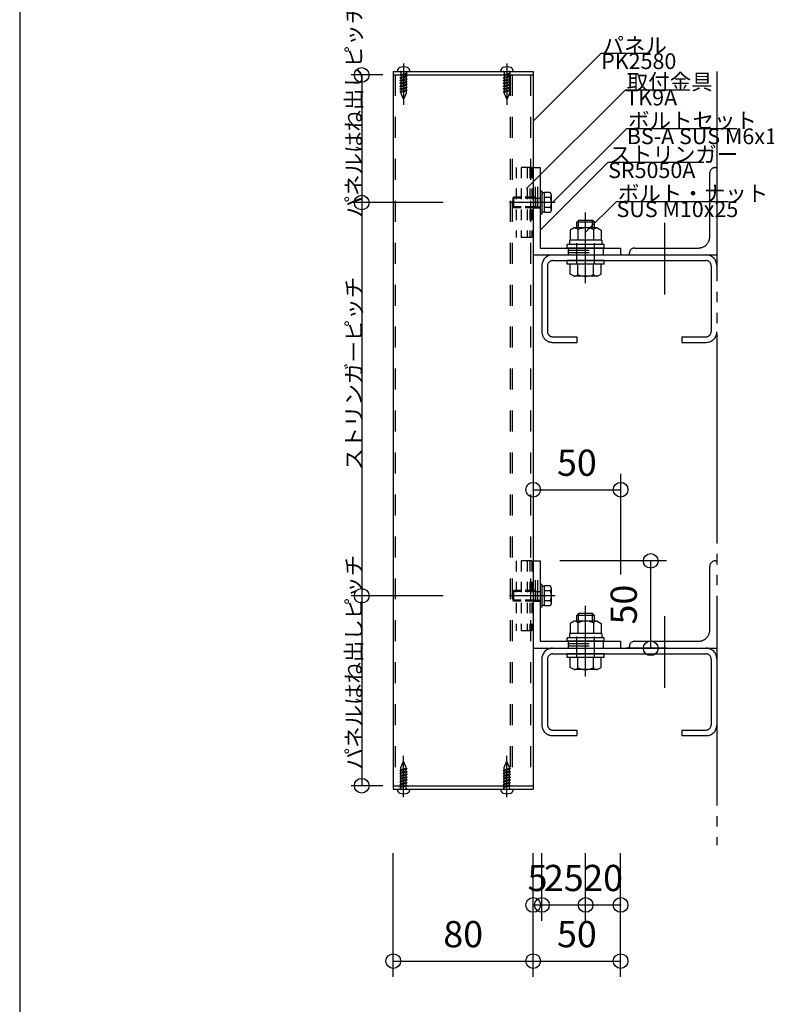
# Model space of a CAD drawing. Extents: x 60 to 20141, y -14160 to 3468.
# Drawn here: x 6300 to 6727, y -4757 to -4194 of the extents above; entities that cross this region are included whole.
import ezdxf

# ---------------------------------------------------------------- set-up
doc = ezdxf.new("R2010")
doc.units = 0
doc.header["$LTSCALE"] = 6
for name, pattern in [('CENTER', [23, 20, -1, 1, -1]), ('DASHED', [4, 2, -2]), ('DOT', [2, 1, -1]), ('PHANTOM', [25, 20, -1, 1, -1, 1, -1])]:
    doc.linetypes.add(name, pattern=pattern)
for name, color, linetype in [('ストリンガー', 7, 'CONTINUOUS'), ('パネル', 7, 'CONTINUOUS'), ('ビス', 7, 'CONTINUOUS'), ('ボルトセット', 7, 'CONTINUOUS'), ('ボルトナット', 7, 'CONTINUOUS'), ('レイヤ1', 7, 'CONTINUOUS'), ('取付金具', 7, 'CONTINUOUS'), ('寸法', 7, 'CONTINUOUS'), ('部品名', 7, 'CONTINUOUS'), ('鉄骨下地', 7, 'CONTINUOUS')]:
    doc.layers.add(name, color=color, linetype=linetype)
doc.styles.get("Standard").update_dxf_attribs({"font": 'txt', "bigfont": 'bigfont'})
doc.dimstyles.new('M7DIMSTL', dxfattribs={"dimscale": 6, "dimtxt": 2.5, "dimasz": 2.5, "dimexe": 1.25, "dimexo": 0.625, "dimtad": 1, "dimdsep": 46, "dimtxsty": 'STANDARD', "dimcen": 2.5, "dimadec": 0, "dimazin": 0, "dimtfac": 1, "dimtmove": 0, "dimatfit": 3, "dimfxl": 1, "dimarcsym": 0})

# ---------------------------------------------------------------- blocks, each defined once
blk = doc.blocks.new('BK363')
at = {"layer": 'ビス', "color": 0, "linetype": 'DASHED'}
for p, q in [((6577.06, -4621.43), (6578.56, -4617.81)), ((6580.06, -4621.43), (6578.56, -4617.81)), ((6576.48, -4623.16), (6577.06, -4622.71)), ((6576.48, -4623.16), (6577.06, -4623.31)), ((6576.48, -4624.76), (6577.06, -4624.31)), ((6576.48, -4624.76), (6577.06, -4624.91)), ((6577.06, -4622.7), (6577.06, -4621.43)), ((6580.06, -4621.91), (6577.06, -4622.71)), ((6580.06, -4622.51), (6577.06, -4623.31)), ((6577.06, -4624.31), (6577.06, -4623.28)), ((6580.06, -4623.51), (6577.06, -4624.31)), ((6580.06, -4624.11), (6577.06, -4624.91)), ((6577.06, -4625.92), (6577.06, -4624.89)), ((6580.06, -4621.89), (6580.06, -4621.43)), ((6580.06, -4621.91), (6580.63, -4622.05)), ((6580.06, -4622.51), (6580.63, -4622.05)), ((6580.06, -4623.5), (6580.06, -4622.49)), ((6580.06, -4623.51), (6580.63, -4623.65)), ((6580.06, -4624.11), (6580.63, -4623.65)), ((6580.06, -4625.11), (6580.06, -4624.09)), ((6576.48, -4626.36), (6577.06, -4625.91)), ((6576.48, -4626.36), (6577.06, -4626.51)), ((6576.48, -4627.96), (6577.06, -4627.51)), ((6576.48, -4627.96), (6577.06, -4628.11)), ((6576.48, -4629.56), (6577.06, -4629.11)), ((6576.48, -4629.56), (6577.06, -4629.71)), ((6580.06, -4625.11), (6577.06, -4625.91)), ((6580.06, -4625.71), (6577.06, -4626.51)), ((6577.06, -4627.49), (6577.06, -4626.5)), ((6580.06, -4626.71), (6577.06, -4627.51)), ((6580.06, -4627.31), (6577.06, -4628.11)), ((6577.06, -4629.1), (6577.06, -4628.1)), ((6580.06, -4628.31), (6577.06, -4629.11)), ((6580.06, -4628.91), (6577.06, -4629.71)), ((6577.06, -4630.71), (6577.06, -4629.71)), ((6580.06, -4629.91), (6577.06, -4630.72)), ((6580.06, -4630.51), (6577.06, -4631.32)), ((6580.06, -4625.11), (6580.63, -4625.25)), ((6580.06, -4625.71), (6580.63, -4625.25)), ((6580.06, -4626.68), (6580.06, -4625.7)), ((6580.06, -4626.71), (6580.63, -4626.85)), ((6580.06, -4627.31), (6580.63, -4626.85)), ((6580.06, -4628.29), (6580.06, -4627.31)), ((6580.06, -4628.31), (6580.63, -4628.45)), ((6580.06, -4628.91), (6580.63, -4628.45)), ((6580.06, -4629.9), (6580.06, -4628.92)), ((6580.06, -4629.91), (6580.63, -4630.06)), ((6580.06, -4630.51), (6580.63, -4630.06)), ((6580.06, -4631.51), (6580.06, -4630.52)), ((6576.48, -4631.17), (6577.06, -4630.72)), ((6576.48, -4631.17), (6577.06, -4631.32)), ((6576.48, -4632.78), (6577.06, -4632.32)), ((6576.48, -4632.78), (6577.06, -4632.92)), ((6577.06, -4632.31), (6577.06, -4631.32)), ((6580.06, -4631.52), (6577.06, -4632.32)), ((6580.06, -4632.12), (6577.06, -4632.92)), ((6577.06, -4633.31), (6577.06, -4632.92)), ((6580.06, -4631.52), (6580.63, -4631.67)), ((6580.06, -4632.12), (6580.63, -4631.67)), ((6580.06, -4633.31), (6580.06, -4632.12))]:
    blk.add_line(p, q, dxfattribs=at)
at = {"layer": 'ビス', "color": 0, "linetype": 'CENTER'}
blk.add_line((6578.56, -4638.41), (6578.56, -4614.81), dxfattribs=at)
at = {"layer": 'ビス', "color": 0, "linetype": 'CONTINUOUS'}
for p, q in [((6575.06, -4633.81), (6575.06, -4634.15)), ((6582.06, -4633.81), (6582.06, -4634.15))]:
    blk.add_line(p, q, dxfattribs=at)
for centre, radius, start, end in [((6577.06, -4634.15), 2, 180, 250.5288), ((6578.56, -4629.91), 6.5, -109.4712, -70.5287), ((6580.06, -4634.15), 2, -70.5287, 0)]:
    blk.add_arc(centre, radius, start, end, dxfattribs=at)
at = {"layer": 'ビス', "color": 0, "linetype": 'DASHED'}
for centre, start, end in [((6576.56, -4633.31), -90, 0), ((6580.56, -4633.31), 180, 270)]:
    blk.add_arc(centre, 0.5, start, end, dxfattribs=at)
blk = doc.blocks.new('BK364')
at = {"layer": 'ビス', "color": 0, "linetype": 'DASHED'}
for p, q in [((6517.96, -4621.43), (6519.46, -4617.81)), ((6520.96, -4621.43), (6519.46, -4617.81)), ((6517.38, -4623.16), (6517.96, -4622.71)), ((6517.38, -4623.16), (6517.96, -4623.31)), ((6517.38, -4624.76), (6517.96, -4624.31)), ((6517.38, -4624.76), (6517.96, -4624.91)), ((6517.96, -4622.7), (6517.96, -4621.43)), ((6520.96, -4621.91), (6517.96, -4622.71)), ((6520.96, -4622.51), (6517.96, -4623.31)), ((6517.96, -4624.31), (6517.96, -4623.28)), ((6520.96, -4623.51), (6517.96, -4624.31)), ((6520.96, -4624.11), (6517.96, -4624.91)), ((6517.96, -4625.92), (6517.96, -4624.89)), ((6520.96, -4621.89), (6520.96, -4621.43)), ((6520.96, -4621.91), (6521.53, -4622.05)), ((6520.96, -4622.51), (6521.53, -4622.05)), ((6520.96, -4623.5), (6520.96, -4622.49)), ((6520.96, -4623.51), (6521.53, -4623.65)), ((6520.96, -4624.11), (6521.53, -4623.65)), ((6520.96, -4625.11), (6520.96, -4624.09)), ((6517.38, -4626.36), (6517.96, -4625.91)), ((6517.38, -4626.36), (6517.96, -4626.51)), ((6517.38, -4627.96), (6517.96, -4627.51)), ((6517.38, -4627.96), (6517.96, -4628.11)), ((6517.38, -4629.56), (6517.96, -4629.11)), ((6517.38, -4629.56), (6517.96, -4629.71)), ((6520.96, -4625.11), (6517.96, -4625.91)), ((6520.96, -4625.71), (6517.96, -4626.51)), ((6517.96, -4627.49), (6517.96, -4626.5)), ((6520.96, -4626.71), (6517.96, -4627.51)), ((6520.96, -4627.31), (6517.96, -4628.11)), ((6517.96, -4629.1), (6517.96, -4628.1)), ((6520.96, -4628.31), (6517.96, -4629.11)), ((6520.96, -4628.91), (6517.96, -4629.71)), ((6517.96, -4630.71), (6517.96, -4629.71)), ((6520.96, -4629.91), (6517.96, -4630.72)), ((6520.96, -4630.51), (6517.96, -4631.32)), ((6520.96, -4625.11), (6521.53, -4625.25)), ((6520.96, -4625.71), (6521.53, -4625.25)), ((6520.96, -4626.68), (6520.96, -4625.7)), ((6520.96, -4626.71), (6521.53, -4626.85)), ((6520.96, -4627.31), (6521.53, -4626.85)), ((6520.96, -4628.29), (6520.96, -4627.31)), ((6520.96, -4628.31), (6521.53, -4628.45)), ((6520.96, -4628.91), (6521.53, -4628.45)), ((6520.96, -4629.9), (6520.96, -4628.92)), ((6520.96, -4629.91), (6521.53, -4630.06)), ((6520.96, -4630.51), (6521.53, -4630.06)), ((6520.96, -4631.51), (6520.96, -4630.52)), ((6517.38, -4631.17), (6517.96, -4630.72)), ((6517.38, -4631.17), (6517.96, -4631.32)), ((6517.38, -4632.78), (6517.96, -4632.32)), ((6517.38, -4632.78), (6517.96, -4632.92)), ((6517.96, -4632.31), (6517.96, -4631.32)), ((6520.96, -4631.52), (6517.96, -4632.32)), ((6520.96, -4632.12), (6517.96, -4632.92)), ((6517.96, -4633.31), (6517.96, -4632.92)), ((6520.96, -4631.52), (6521.53, -4631.67)), ((6520.96, -4632.12), (6521.53, -4631.67)), ((6520.96, -4633.31), (6520.96, -4632.12))]:
    blk.add_line(p, q, dxfattribs=at)
at = {"layer": 'ビス', "color": 0, "linetype": 'CENTER'}
blk.add_line((6519.46, -4638.41), (6519.46, -4614.81), dxfattribs=at)
at = {"layer": 'ビス', "color": 0, "linetype": 'CONTINUOUS'}
for p, q in [((6515.96, -4633.81), (6515.96, -4634.15)), ((6522.96, -4633.81), (6522.96, -4634.15))]:
    blk.add_line(p, q, dxfattribs=at)
for centre, radius, start, end in [((6517.96, -4634.15), 2, 180, 250.5288), ((6519.46, -4629.91), 6.5, -109.4712, -70.5287), ((6520.96, -4634.15), 2, -70.5287, 0)]:
    blk.add_arc(centre, radius, start, end, dxfattribs=at)
at = {"layer": 'ビス', "color": 0, "linetype": 'DASHED'}
for centre, start, end in [((6517.46, -4633.31), -90, 0), ((6521.46, -4633.31), 180, 270)]:
    blk.add_arc(centre, 0.5, start, end, dxfattribs=at)
blk = doc.blocks.new('BK365')
at = {"layer": 'ビス', "color": 0, "linetype": 'CENTER'}
blk.add_line((6519.46, -4218.57), (6519.46, -4242.17), dxfattribs=at)
at = {"layer": 'ビス', "color": 0, "linetype": 'CONTINUOUS'}
for p, q in [((6515.96, -4223.17), (6515.96, -4222.83)), ((6522.96, -4223.17), (6522.96, -4222.83))]:
    blk.add_line(p, q, dxfattribs=at)
at = {"layer": 'ビス', "color": 0, "linetype": 'DASHED'}
for p, q in [((6517.96, -4224.86), (6517.38, -4225.31)), ((6517.96, -4223.67), (6517.96, -4224.86)), ((6517.96, -4224.86), (6520.96, -4224.05)), ((6517.96, -4225.46), (6520.96, -4224.65)), ((6520.96, -4223.67), (6520.96, -4224.05)), ((6521.53, -4224.2), (6520.96, -4224.05)), ((6521.53, -4224.2), (6520.96, -4224.65)), ((6520.96, -4224.66), (6520.96, -4225.66)), ((6517.96, -4225.46), (6517.38, -4225.31)), ((6517.96, -4226.46), (6517.38, -4226.92)), ((6517.96, -4227.06), (6517.38, -4226.92)), ((6517.96, -4228.07), (6517.38, -4228.52)), ((6517.96, -4228.67), (6517.38, -4228.52)), ((6517.96, -4229.67), (6517.38, -4230.12)), ((6517.96, -4230.27), (6517.38, -4230.12)), ((6517.96, -4225.47), (6517.96, -4226.45)), ((6517.96, -4226.46), (6520.96, -4225.66)), ((6517.96, -4227.06), (6520.96, -4226.26)), ((6517.96, -4227.08), (6517.96, -4228.06)), ((6517.96, -4228.07), (6520.96, -4227.27)), ((6517.96, -4228.67), (6520.96, -4227.87)), ((6517.96, -4228.68), (6517.96, -4229.67)), ((6517.96, -4229.67), (6520.96, -4228.87)), ((6517.96, -4230.27), (6520.96, -4229.47)), ((6517.96, -4230.29), (6517.96, -4231.27)), ((6517.96, -4231.27), (6520.96, -4230.47)), ((6521.53, -4225.8), (6520.96, -4225.66)), ((6521.53, -4225.8), (6520.96, -4226.26)), ((6520.96, -4226.27), (6520.96, -4227.26)), ((6521.53, -4227.41), (6520.96, -4227.27)), ((6521.53, -4227.41), (6520.96, -4227.87)), ((6520.96, -4227.88), (6520.96, -4228.87)), ((6521.53, -4229.01), (6520.96, -4228.87)), ((6521.53, -4229.01), (6520.96, -4229.47)), ((6520.96, -4229.48), (6520.96, -4230.48)), ((6521.53, -4230.61), (6520.96, -4230.47)), ((6521.53, -4230.61), (6520.96, -4231.07)), ((6517.96, -4231.27), (6517.38, -4231.72)), ((6517.96, -4231.87), (6517.38, -4231.72)), ((6517.96, -4232.87), (6517.38, -4233.32)), ((6517.96, -4233.47), (6517.38, -4233.32)), ((6517.96, -4234.47), (6517.38, -4234.92)), ((6517.96, -4235.07), (6517.38, -4234.92)), ((6517.96, -4231.87), (6520.96, -4231.07)), ((6517.96, -4231.87), (6517.96, -4232.88)), ((6517.96, -4232.87), (6520.96, -4232.07)), ((6517.96, -4233.47), (6520.96, -4232.67)), ((6517.96, -4233.48), (6517.96, -4234.49)), ((6517.96, -4234.47), (6520.96, -4233.67)), ((6517.96, -4235.07), (6520.96, -4234.27)), ((6517.96, -4235.08), (6517.96, -4235.55)), ((6517.96, -4235.55), (6519.46, -4239.17)), ((6520.96, -4235.55), (6519.46, -4239.17)), ((6520.96, -4231.06), (6520.96, -4232.09)), ((6521.53, -4232.21), (6520.96, -4232.07)), ((6521.53, -4232.21), (6520.96, -4232.67)), ((6520.96, -4232.67), (6520.96, -4233.69)), ((6521.53, -4233.81), (6520.96, -4233.67)), ((6521.53, -4233.81), (6520.96, -4234.27)), ((6520.96, -4234.28), (6520.96, -4235.55))]:
    blk.add_line(p, q, dxfattribs=at)
at = {"layer": 'ビス', "color": 0, "linetype": 'CONTINUOUS'}
for centre, radius, start, end in [((6517.96, -4222.83), 2, 109.4713, 180), ((6519.46, -4227.07), 6.5, 70.5288, 109.4713), ((6520.96, -4222.83), 2, 0, 70.5288)]:
    blk.add_arc(centre, radius, start, end, dxfattribs=at)
at = {"layer": 'ビス', "color": 0, "linetype": 'DASHED'}
for centre, start, end in [((6517.46, -4223.67), 0, 90), ((6521.46, -4223.67), 90, 180)]:
    blk.add_arc(centre, 0.5, start, end, dxfattribs=at)
blk = doc.blocks.new('BK366')
at = {"layer": 'ビス', "color": 0, "linetype": 'CENTER'}
blk.add_line((6578.56, -4218.57), (6578.56, -4242.17), dxfattribs=at)
at = {"layer": 'ビス', "color": 0, "linetype": 'CONTINUOUS'}
for p, q in [((6575.06, -4223.17), (6575.06, -4222.83)), ((6582.06, -4223.17), (6582.06, -4222.83))]:
    blk.add_line(p, q, dxfattribs=at)
at = {"layer": 'ビス', "color": 0, "linetype": 'DASHED'}
for p, q in [((6577.06, -4224.86), (6576.48, -4225.31)), ((6577.06, -4223.67), (6577.06, -4224.86)), ((6577.06, -4224.86), (6580.06, -4224.05)), ((6577.06, -4225.46), (6580.06, -4224.65)), ((6580.06, -4223.67), (6580.06, -4224.05)), ((6580.63, -4224.2), (6580.06, -4224.05)), ((6580.63, -4224.2), (6580.06, -4224.65)), ((6580.06, -4224.66), (6580.06, -4225.66)), ((6577.06, -4225.46), (6576.48, -4225.31)), ((6577.06, -4226.46), (6576.48, -4226.92)), ((6577.06, -4227.06), (6576.48, -4226.92)), ((6577.06, -4228.07), (6576.48, -4228.52)), ((6577.06, -4228.67), (6576.48, -4228.52)), ((6577.06, -4229.67), (6576.48, -4230.12)), ((6577.06, -4230.27), (6576.48, -4230.12)), ((6577.06, -4225.47), (6577.06, -4226.45)), ((6577.06, -4226.46), (6580.06, -4225.66)), ((6577.06, -4227.06), (6580.06, -4226.26)), ((6577.06, -4227.08), (6577.06, -4228.06)), ((6577.06, -4228.07), (6580.06, -4227.27)), ((6577.06, -4228.67), (6580.06, -4227.87)), ((6577.06, -4228.68), (6577.06, -4229.67)), ((6577.06, -4229.67), (6580.06, -4228.87)), ((6577.06, -4230.27), (6580.06, -4229.47)), ((6577.06, -4230.29), (6577.06, -4231.27)), ((6577.06, -4231.27), (6580.06, -4230.47)), ((6580.63, -4225.8), (6580.06, -4225.66)), ((6580.63, -4225.8), (6580.06, -4226.26)), ((6580.06, -4226.27), (6580.06, -4227.26)), ((6580.63, -4227.41), (6580.06, -4227.27)), ((6580.63, -4227.41), (6580.06, -4227.87)), ((6580.06, -4227.88), (6580.06, -4228.87)), ((6580.63, -4229.01), (6580.06, -4228.87)), ((6580.63, -4229.01), (6580.06, -4229.47)), ((6580.06, -4229.48), (6580.06, -4230.48)), ((6580.63, -4230.61), (6580.06, -4230.47)), ((6580.63, -4230.61), (6580.06, -4231.07)), ((6577.06, -4231.27), (6576.48, -4231.72)), ((6577.06, -4231.87), (6576.48, -4231.72)), ((6577.06, -4232.87), (6576.48, -4233.32)), ((6577.06, -4233.47), (6576.48, -4233.32)), ((6577.06, -4234.47), (6576.48, -4234.92)), ((6577.06, -4235.07), (6576.48, -4234.92)), ((6577.06, -4231.87), (6580.06, -4231.07)), ((6577.06, -4231.87), (6577.06, -4232.88)), ((6577.06, -4232.87), (6580.06, -4232.07)), ((6577.06, -4233.47), (6580.06, -4232.67)), ((6577.06, -4233.48), (6577.06, -4234.49)), ((6577.06, -4234.47), (6580.06, -4233.67)), ((6577.06, -4235.07), (6580.06, -4234.27)), ((6577.06, -4235.08), (6577.06, -4235.55)), ((6577.06, -4235.55), (6578.56, -4239.17)), ((6580.06, -4235.55), (6578.56, -4239.17)), ((6580.06, -4231.06), (6580.06, -4232.09)), ((6580.63, -4232.21), (6580.06, -4232.07)), ((6580.63, -4232.21), (6580.06, -4232.67)), ((6580.06, -4232.67), (6580.06, -4233.69)), ((6580.63, -4233.81), (6580.06, -4233.67)), ((6580.63, -4233.81), (6580.06, -4234.27)), ((6580.06, -4234.28), (6580.06, -4235.55))]:
    blk.add_line(p, q, dxfattribs=at)
at = {"layer": 'ビス', "color": 0, "linetype": 'CONTINUOUS'}
for centre, radius, start, end in [((6577.06, -4222.83), 2, 109.4713, 180), ((6578.56, -4227.07), 6.5, 70.5288, 109.4713), ((6580.06, -4222.83), 2, 0, 70.5288)]:
    blk.add_arc(centre, radius, start, end, dxfattribs=at)
at = {"layer": 'ビス', "color": 0, "linetype": 'DASHED'}
for centre, start, end in [((6576.56, -4223.67), 0, 90), ((6580.56, -4223.67), 90, 180)]:
    blk.add_arc(centre, 0.5, start, end, dxfattribs=at)
blk = doc.blocks.new('BK1490')
at = {"layer": 'ボルトナット', "color": 0, "linetype": 'CENTER'}
blk.add_line((6623.56, -4344.31), (6623.56, -4303.9), dxfattribs=at)
at = {"layer": 'ボルトナット', "color": 0, "linetype": 'CONTINUOUS'}
for p, q in [((6619.56, -4308.37), (6618.56, -4309.37)), ((6628.56, -4309.37), (6618.56, -4309.37)), ((6618.56, -4312.67), (6618.56, -4309.37)), ((6627.56, -4308.37), (6619.56, -4308.37)), ((6619.56, -4312.67), (6619.56, -4308.37)), ((6627.56, -4312.67), (6627.56, -4308.37)), ((6628.56, -4309.37), (6627.56, -4308.37)), ((6628.56, -4312.67), (6628.56, -4309.37)), ((6616.96, -4312.67), (6614.76, -4313.94)), ((6614.76, -4313.94), (6614.76, -4319.67)), ((6630.16, -4312.67), (6616.96, -4312.67)), ((6619.16, -4313.67), (6619.16, -4319.67)), ((6627.96, -4313.67), (6627.96, -4319.67)), ((6630.16, -4312.67), (6632.36, -4313.94)), ((6632.36, -4313.94), (6632.36, -4319.67)), ((6614.36, -4319.67), (6614.36, -4322.17)), ((6632.76, -4319.67), (6614.36, -4319.67)), ((6632.76, -4319.67), (6632.76, -4322.17)), ((6634.06, -4322.17), (6613.06, -4322.17)), ((6613.06, -4324.17), (6613.06, -4322.17)), ((6634.06, -4324.17), (6613.06, -4324.17)), ((6634.06, -4324.17), (6634.06, -4322.17)), ((6634.06, -4331.37), (6613.06, -4331.37)), ((6613.06, -4333.37), (6613.06, -4331.37)), ((6634.06, -4333.37), (6634.06, -4331.37)), ((6634.06, -4333.37), (6613.06, -4333.37)), ((6614.76, -4339.1), (6614.76, -4333.37)), ((6619.16, -4339.37), (6619.16, -4333.37)), ((6627.96, -4339.37), (6627.96, -4333.37)), ((6632.36, -4339.1), (6632.36, -4333.37)), ((6616.96, -4340.37), (6614.76, -4339.1)), ((6630.16, -4340.37), (6616.96, -4340.37)), ((6630.16, -4340.37), (6632.36, -4339.1))]:
    blk.add_line(p, q, dxfattribs=at)
at = {"layer": 'ボルトナット', "color": 0, "linetype": 'DASHED'}
for p, q in [((6618.56, -4333.37), (6618.56, -4319.67)), ((6628.56, -4333.37), (6628.56, -4319.67))]:
    blk.add_line(p, q, dxfattribs=at)
at = {"layer": 'ボルトナット', "color": 0, "linetype": 'CONTINUOUS'}
for centre, radius, start, end in [((6616.96, -4315.59), 2.92, 41.1122, 90), ((6623.56, -4322.85), 10.18, 64.3915, 115.6085), ((6630.16, -4315.59), 2.92, 90, 138.8879), ((6616.96, -4337.45), 2.92, -90, -41.1121), ((6623.56, -4330.19), 10.18, -115.6085, -64.3914), ((6630.16, -4337.45), 2.92, -138.8879, -90)]:
    blk.add_arc(centre, radius, start, end, dxfattribs=at)
blk = doc.blocks.new('BK1491')
at = {"layer": 'ボルトナット', "color": 0, "linetype": 'CENTER'}
blk.add_line((6623.56, -4569.31), (6623.56, -4528.9), dxfattribs=at)
at = {"layer": 'ボルトナット', "color": 0, "linetype": 'CONTINUOUS'}
for p, q in [((6619.56, -4533.37), (6618.56, -4534.37)), ((6628.56, -4534.37), (6618.56, -4534.37)), ((6618.56, -4537.67), (6618.56, -4534.37)), ((6627.56, -4533.37), (6619.56, -4533.37)), ((6619.56, -4537.67), (6619.56, -4533.37)), ((6627.56, -4537.67), (6627.56, -4533.37)), ((6628.56, -4534.37), (6627.56, -4533.37)), ((6628.56, -4537.67), (6628.56, -4534.37)), ((6616.96, -4537.67), (6614.76, -4538.94)), ((6614.76, -4538.94), (6614.76, -4544.67)), ((6630.16, -4537.67), (6616.96, -4537.67)), ((6619.16, -4538.67), (6619.16, -4544.67)), ((6627.96, -4538.67), (6627.96, -4544.67)), ((6630.16, -4537.67), (6632.36, -4538.94)), ((6632.36, -4538.94), (6632.36, -4544.67)), ((6614.36, -4544.67), (6614.36, -4547.17)), ((6632.76, -4544.67), (6614.36, -4544.67)), ((6632.76, -4544.67), (6632.76, -4547.17)), ((6634.06, -4547.17), (6613.06, -4547.17)), ((6613.06, -4549.17), (6613.06, -4547.17)), ((6634.06, -4549.17), (6613.06, -4549.17)), ((6634.06, -4549.17), (6634.06, -4547.17)), ((6634.06, -4556.37), (6613.06, -4556.37)), ((6613.06, -4558.37), (6613.06, -4556.37)), ((6634.06, -4558.37), (6634.06, -4556.37)), ((6634.06, -4558.37), (6613.06, -4558.37)), ((6614.76, -4564.1), (6614.76, -4558.37)), ((6619.16, -4564.37), (6619.16, -4558.37)), ((6627.96, -4564.37), (6627.96, -4558.37)), ((6632.36, -4564.1), (6632.36, -4558.37)), ((6616.96, -4565.37), (6614.76, -4564.1)), ((6630.16, -4565.37), (6616.96, -4565.37)), ((6630.16, -4565.37), (6632.36, -4564.1))]:
    blk.add_line(p, q, dxfattribs=at)
at = {"layer": 'ボルトナット', "color": 0, "linetype": 'DASHED'}
for p, q in [((6618.56, -4558.37), (6618.56, -4544.67)), ((6628.56, -4558.37), (6628.56, -4544.67))]:
    blk.add_line(p, q, dxfattribs=at)
at = {"layer": 'ボルトナット', "color": 0, "linetype": 'CONTINUOUS'}
for centre, radius, start, end in [((6616.96, -4540.59), 2.92, 41.1122, 90), ((6623.56, -4547.85), 10.18, 64.3915, 115.6085), ((6630.16, -4540.59), 2.92, 90, 138.8879), ((6616.96, -4562.45), 2.92, -90, -41.1121), ((6623.56, -4555.19), 10.18, -115.6085, -64.3914), ((6630.16, -4562.45), 2.92, -138.8879, -90)]:
    blk.add_arc(centre, radius, start, end, dxfattribs=at)
blk = doc.blocks.new('BK1964')
at = {"layer": 'ボルトセット', "color": 0, "linetype": 'CONTINUOUS'}
for p, q in [((6597.56, -4291.72), (6597.56, -4304.72)), ((6598.56, -4291.72), (6597.56, -4291.72)), ((6598.56, -4291.72), (6598.56, -4304.72)), ((6600.06, -4292.67), (6598.56, -4292.67)), ((6600.06, -4303.94), (6600.06, -4292.39)), ((6603.26, -4292.39), (6600.06, -4292.39)), ((6604.06, -4293.77), (6603.26, -4292.39)), ((6582.06, -4295.67), (6582.56, -4295.17)), ((6582.06, -4300.67), (6582.06, -4295.67)), ((6586.76, -4295.67), (6582.06, -4295.67)), ((6582.56, -4301.17), (6582.56, -4295.17)), ((6586.76, -4295.17), (6582.56, -4295.17)), ((6603.56, -4295.28), (6600.06, -4295.28)), ((6604.06, -4302.57), (6604.06, -4293.77)), ((6582.56, -4301.17), (6582.06, -4300.67)), ((6586.76, -4300.67), (6582.06, -4300.67)), ((6586.76, -4301.17), (6582.56, -4301.17)), ((6600.06, -4303.67), (6598.56, -4303.67)), ((6603.56, -4301.05), (6600.06, -4301.05)), ((6603.26, -4303.94), (6600.06, -4303.94)), ((6604.06, -4302.57), (6603.26, -4303.94)), ((6598.56, -4304.72), (6597.56, -4304.72))]:
    blk.add_line(p, q, dxfattribs=at)
at = {"layer": 'ボルトセット', "color": 0, "linetype": 'CENTER'}
blk.add_line((6606.06, -4298.17), (6580.06, -4298.17), dxfattribs=at)
at = {"layer": 'ボルトセット', "color": 0, "linetype": 'DOT'}
for p, q in [((6595.06, -4295.17), (6586.76, -4295.17)), ((6595.06, -4295.67), (6586.76, -4295.67)), ((6595.06, -4301.17), (6595.06, -4295.17)), ((6595.06, -4295.67), (6597.56, -4295.67)), ((6595.06, -4300.67), (6586.76, -4300.67)), ((6595.06, -4301.17), (6586.76, -4301.17)), ((6595.06, -4300.67), (6597.56, -4300.67))]:
    blk.add_line(p, q, dxfattribs=at)
at = {"layer": 'ボルトセット', "color": 0, "linetype": 'CONTINUOUS'}
for centre, radius, start, end in [((6601.52, -4293.77), 2.53, -36.6295, 0.0907), ((6595.48, -4298.17), 8.58, -19.6623, 19.6622), ((6601.53, -4302.56), 2.52, -0.0893, 36.6917)]:
    blk.add_arc(centre, radius, start, end, dxfattribs=at)
blk = doc.blocks.new('BK1965')
at = {"layer": 'ボルトセット', "color": 0, "linetype": 'CONTINUOUS'}
for p, q in [((6597.56, -4516.72), (6597.56, -4529.72)), ((6598.56, -4516.72), (6597.56, -4516.72)), ((6598.56, -4516.72), (6598.56, -4529.72)), ((6600.06, -4517.67), (6598.56, -4517.67)), ((6600.06, -4528.94), (6600.06, -4517.39)), ((6603.26, -4517.39), (6600.06, -4517.39)), ((6604.06, -4518.77), (6603.26, -4517.39)), ((6582.06, -4520.67), (6582.56, -4520.17)), ((6582.06, -4525.67), (6582.06, -4520.67)), ((6586.76, -4520.67), (6582.06, -4520.67)), ((6582.56, -4526.17), (6582.56, -4520.17)), ((6586.76, -4520.17), (6582.56, -4520.17)), ((6603.56, -4520.28), (6600.06, -4520.28)), ((6604.06, -4527.57), (6604.06, -4518.77)), ((6582.56, -4526.17), (6582.06, -4525.67)), ((6586.76, -4525.67), (6582.06, -4525.67)), ((6586.76, -4526.17), (6582.56, -4526.17)), ((6600.06, -4528.67), (6598.56, -4528.67)), ((6603.56, -4526.05), (6600.06, -4526.05)), ((6603.26, -4528.94), (6600.06, -4528.94)), ((6604.06, -4527.57), (6603.26, -4528.94)), ((6598.56, -4529.72), (6597.56, -4529.72))]:
    blk.add_line(p, q, dxfattribs=at)
at = {"layer": 'ボルトセット', "color": 0, "linetype": 'CENTER'}
blk.add_line((6606.06, -4523.17), (6580.06, -4523.17), dxfattribs=at)
at = {"layer": 'ボルトセット', "color": 0, "linetype": 'DOT'}
for p, q in [((6595.06, -4520.17), (6586.76, -4520.17)), ((6595.06, -4520.67), (6586.76, -4520.67)), ((6595.06, -4526.17), (6595.06, -4520.17)), ((6595.06, -4520.67), (6597.56, -4520.67)), ((6595.06, -4525.67), (6586.76, -4525.67)), ((6595.06, -4526.17), (6586.76, -4526.17)), ((6595.06, -4525.67), (6597.56, -4525.67))]:
    blk.add_line(p, q, dxfattribs=at)
at = {"layer": 'ボルトセット', "color": 0, "linetype": 'CONTINUOUS'}
for centre, radius, start, end in [((6601.52, -4518.77), 2.53, -36.6295, 0.0907), ((6595.48, -4523.17), 8.58, -19.6623, 19.6622), ((6601.53, -4527.56), 2.52, -0.0893, 36.6917)]:
    blk.add_arc(centre, radius, start, end, dxfattribs=at)
blk = doc.blocks.new('BK2069')
at = {"layer": '取付金具', "color": 0, "linetype": 'DOT'}
for p, q in [((6592.76, -4503.17), (6583.76, -4503.17)), ((6583.76, -4503.17), (6583.76, -4543.17)), ((6586.76, -4503.17), (6586.76, -4543.17)), ((6590.06, -4503.17), (6590.06, -4543.17)), ((6591.56, -4503.17), (6591.56, -4543.17)), ((6592.76, -4503.17), (6592.76, -4543.17)), ((6592.76, -4543.17), (6583.76, -4543.17))]:
    blk.add_line(p, q, dxfattribs=at)
blk = doc.blocks.new('BK2070')
at = {"layer": '取付金具', "color": 0, "linetype": 'DOT'}
for p, q in [((6592.76, -4278.17), (6583.76, -4278.17)), ((6583.76, -4278.17), (6583.76, -4318.17)), ((6586.76, -4278.17), (6586.76, -4318.17)), ((6590.06, -4278.17), (6590.06, -4318.17)), ((6591.56, -4278.17), (6591.56, -4318.17)), ((6592.76, -4278.17), (6592.76, -4318.17)), ((6592.76, -4318.17), (6583.76, -4318.17))]:
    blk.add_line(p, q, dxfattribs=at)
blk = doc.blocks.new('*D3654')
at = {"layer": '寸法', "color": 0}
blk.add_line((6593.56, -4462.47), (6643.56, -4462.47), dxfattribs=at)
at = {"layer": '寸法'}
for p in [(6593.56, -4462.47), (6643.56, -4462.47), (6643.56, -4462.47)]:
    blk.add_point(p, dxfattribs=at)
at = {"layer": '寸法', "color": 0, "insert": (6618.56, -4448.97), "char_height": 15, "attachment_point": 5}
blk.add_mtext('50', dxfattribs=at)
blk = doc.blocks.new('*D3655')
at = {"layer": '寸法', "color": 0}
blk.add_line((6660.77, -4553.17), (6660.77, -4503.17), dxfattribs=at)
at = {"layer": '寸法'}
for p in [(6660.77, -4503.17), (6660.77, -4503.17), (6660.77, -4553.17)]:
    blk.add_point(p, dxfattribs=at)
at = {"layer": '寸法', "color": 0, "insert": (6647.27, -4528.17), "char_height": 15, "attachment_point": 5, "rotation": 90}
blk.add_mtext('50', dxfattribs=at)
blk = doc.blocks.new('*D3699')
at = {"layer": '寸法', "color": 0}
blk.add_line((6513.56, -4732.19), (6593.56, -4732.19), dxfattribs=at)
at = {"layer": '寸法'}
for p in [(6513.56, -4732.19), (6593.56, -4732.19), (6593.56, -4732.19)]:
    blk.add_point(p, dxfattribs=at)
at = {"layer": '寸法', "color": 0, "insert": (6553.56, -4718.69), "char_height": 15, "attachment_point": 5}
blk.add_mtext('80', dxfattribs=at)
blk = doc.blocks.new('*D3700')
at = {"layer": '寸法', "color": 0}
blk.add_line((6593.56, -4732.19), (6643.56, -4732.19), dxfattribs=at)
at = {"layer": '寸法'}
for p in [(6593.56, -4732.19), (6643.56, -4732.19), (6643.56, -4732.19)]:
    blk.add_point(p, dxfattribs=at)
at = {"layer": '寸法', "color": 0, "insert": (6618.56, -4718.69), "char_height": 15, "attachment_point": 5}
blk.add_mtext('50', dxfattribs=at)
blk = doc.blocks.new('*D3701')
at = {"layer": '寸法', "color": 0}
blk.add_line((6593.56, -4700.05), (6598.56, -4700.05), dxfattribs=at)
at = {"layer": '寸法'}
for p in [(6593.56, -4700.05), (6598.56, -4700.05), (6598.56, -4700.05)]:
    blk.add_point(p, dxfattribs=at)
at = {"layer": '寸法', "color": 0, "insert": (6596.06, -4686.55), "char_height": 15, "attachment_point": 5}
blk.add_mtext('5', dxfattribs=at)
blk = doc.blocks.new('*D3702')
at = {"layer": '寸法', "color": 0}
blk.add_line((6598.56, -4700.05), (6623.56, -4700.05), dxfattribs=at)
at = {"layer": '寸法'}
for p in [(6598.56, -4700.05), (6623.56, -4700.05), (6623.56, -4700.05)]:
    blk.add_point(p, dxfattribs=at)
at = {"layer": '寸法', "color": 0, "insert": (6611.06, -4686.55), "char_height": 15, "attachment_point": 5}
blk.add_mtext('25', dxfattribs=at)
blk = doc.blocks.new('*D3703')
at = {"layer": '寸法', "color": 0}
blk.add_line((6623.56, -4700.05), (6643.56, -4700.05), dxfattribs=at)
at = {"layer": '寸法'}
for p in [(6623.56, -4700.05), (6643.56, -4700.05), (6643.56, -4700.05)]:
    blk.add_point(p, dxfattribs=at)
at = {"layer": '寸法', "color": 0, "insert": (6633.56, -4686.55), "char_height": 15, "attachment_point": 5}
blk.add_mtext('20', dxfattribs=at)

msp = doc.modelspace()

# ---------------------------------------------------------------- linework, layer by layer
at = {"layer": 'ストリンガー', "color": 0, "linetype": 'CONTINUOUS'}
for p, q in [((6593.556, -4278.168), (6593.556, -4328.168)), ((6593.556, -4278.168), (6597.556, -4278.168)), ((6597.556, -4278.168), (6597.556, -4324.168)), ((6597.556, -4324.168), (6643.556, -4324.168)), ((6643.556, -4324.168), (6643.556, -4328.168)), ((6593.556, -4328.168), (6643.556, -4328.168)), ((6593.556, -4503.168), (6593.556, -4553.168)), ((6593.556, -4503.168), (6597.556, -4503.168)), ((6597.556, -4503.168), (6597.556, -4549.168)), ((6597.556, -4549.168), (6643.556, -4549.168)), ((6643.556, -4549.168), (6643.556, -4553.168)), ((6593.556, -4553.168), (6643.556, -4553.168))]:
    msp.add_line(p, q, dxfattribs=at)
at = {"layer": 'ストリンガー', "color": 0, "linetype": 'DASHED'}
for p, q in [((6594.89, -4301.168), (6594.89, -4278.186)), ((6596.223, -4301.168), (6596.223, -4278.168)), ((6593.556, -4301.168), (6597.556, -4301.168)), ((6613.556, -4324.168), (6613.556, -4328.168)), ((6613.556, -4325.501), (6633.556, -4325.501)), ((6633.556, -4324.168), (6633.556, -4328.168)), ((6613.556, -4326.834), (6633.556, -4326.834)), ((6594.89, -4526.168), (6594.89, -4503.186)), ((6596.223, -4526.168), (6596.223, -4503.168)), ((6593.556, -4526.168), (6597.556, -4526.168)), ((6613.556, -4549.168), (6613.556, -4553.168)), ((6613.556, -4550.501), (6633.556, -4550.501)), ((6613.556, -4551.834), (6633.556, -4551.834)), ((6633.556, -4549.168), (6633.556, -4553.168))]:
    msp.add_line(p, q, dxfattribs=at)
at = {"layer": 'パネル', "color": 0, "linetype": 'CONTINUOUS'}
for p, q in [((6513.556, -4223.168), (6513.556, -4633.808)), ((6513.556, -4223.168), (6593.556, -4223.168)), ((6593.556, -4223.168), (6593.556, -4633.808)), ((6513.556, -4225.168), (6593.556, -4225.168)), ((6513.556, -4631.808), (6593.556, -4631.808)), ((6513.556, -4633.808), (6593.556, -4633.808))]:
    msp.add_line(p, q, dxfattribs=at)
at = {"layer": 'パネル', "color": 0, "linetype": 'DASHED'}
for p, q in [((6514.756, -4225.168), (6514.756, -4631.808)), ((6580.356, -4225.168), (6580.356, -4631.808)), ((6581.556, -4225.168), (6581.556, -4631.808)), ((6592.056, -4225.168), (6592.056, -4631.808))]:
    msp.add_line(p, q, dxfattribs=at)
at = {"layer": 'レイヤ1', "color": 0, "linetype": 'CONTINUOUS'}
msp.add_line((6300, -3750), (6300, -5160), dxfattribs=at)
at = {"layer": '寸法', "color": 0, "linetype": 'CONTINUOUS'}
for p, q in [((6507.556, -4225.168), (6489.556, -4225.168)), ((6495.556, -4225.168), (6495.556, -4298.168)), ((6542.083, -4298.168), (6489.556, -4298.168)), ((6495.556, -4298.168), (6495.556, -4523.168)), ((6593.556, -4453.467), (6593.556, -4491.493)), ((6643.556, -4453.467), (6643.556, -4510.994)), ((6669.767, -4503.168), (6608.838, -4503.168)), ((6542.083, -4523.168), (6489.556, -4523.168)), ((6495.556, -4523.168), (6495.556, -4631.808)), ((6669.767, -4553.168), (6646.708, -4553.168)), ((6507.556, -4631.808), (6489.556, -4631.808)), ((6513.556, -4741.189), (6513.556, -4670.327)), ((6593.556, -4741.189), (6593.556, -4670.327)), ((6593.556, -4709.046), (6593.556, -4670.327)), ((6598.556, -4709.046), (6598.556, -4670.327)), ((6623.556, -4709.046), (6623.556, -4670.327)), ((6643.556, -4741.189), (6643.556, -4670.327)), ((6643.556, -4709.046), (6643.556, -4670.327))]:
    msp.add_line(p, q, dxfattribs=at)
for centre in [(6495.556, -4225.168), (6495.556, -4298.168), (6593.556, -4462.467), (6643.556, -4462.467), (6660.767, -4503.168), (6495.556, -4523.168), (6660.767, -4553.168), (6495.556, -4631.808), (6593.556, -4700.046), (6598.556, -4700.046), (6623.556, -4700.046), (6643.556, -4700.046), (6513.556, -4732.189), (6593.556, -4732.189), (6643.556, -4732.189)]:
    msp.add_circle(centre, 4.2, dxfattribs=at)
at = {"layer": '部品名', "color": 0, "linetype": 'CONTINUOUS'}
for points in [[(6593.556, -4251.668), (6632.447, -4212.777), (6660.197, -4212.777)], [(6589.756, -4290.168), (6646.325, -4233.599), (6683.075, -4233.599)], [(6604.656, -4298.168), (6647.083, -4255.741), (6710.083, -4255.741)], [(6597.556, -4314.043), (6636.447, -4275.152), (6691.197, -4275.152)], [(6623.556, -4315.168), (6641.234, -4297.49), (6704.984, -4297.49)]]:
    msp.add_lwpolyline(points, dxfattribs=at)
at = {"layer": '鉄骨下地', "color": 0, "linetype": 'PHANTOM'}
for p, q in [((6698.556, -4223.168), (6698.556, -4665.808)), ((6694.556, -4317.668), (6694.556, -4281.168)), ((6697.556, -4278.168), (6698.556, -4278.168)), ((6651.556, -4324.168), (6688.056, -4324.168)), ((6604.556, -4328.168), (6692.556, -4328.168)), ((6604.756, -4331.368), (6692.356, -4331.368)), ((6648.556, -4328.168), (6648.556, -4327.168)), ((6692.556, -4328.168), (6698.556, -4328.168)), ((6598.556, -4334.168), (6598.556, -4372.168)), ((6601.756, -4334.368), (6601.756, -4371.968)), ((6695.356, -4334.368), (6695.356, -4371.968)), ((6604.756, -4374.968), (6618.556, -4374.968)), ((6618.556, -4374.968), (6618.556, -4378.168)), ((6678.556, -4374.968), (6692.356, -4374.968)), ((6678.556, -4374.968), (6678.556, -4378.168)), ((6604.556, -4378.168), (6618.556, -4378.168)), ((6678.556, -4378.168), (6692.556, -4378.168)), ((6694.556, -4542.668), (6694.556, -4506.168)), ((6697.556, -4503.168), (6698.556, -4503.168)), ((6651.556, -4549.168), (6688.056, -4549.168)), ((6604.556, -4553.168), (6692.556, -4553.168)), ((6604.756, -4556.368), (6692.356, -4556.368)), ((6648.556, -4553.168), (6648.556, -4552.168)), ((6692.556, -4553.168), (6698.556, -4553.168)), ((6598.556, -4559.168), (6598.556, -4597.168)), ((6601.756, -4559.368), (6601.756, -4596.968)), ((6695.356, -4559.368), (6695.356, -4596.968)), ((6604.756, -4599.968), (6618.556, -4599.968)), ((6618.556, -4599.968), (6618.556, -4603.168)), ((6678.556, -4599.968), (6692.356, -4599.968)), ((6678.556, -4599.968), (6678.556, -4603.168)), ((6604.556, -4603.168), (6618.556, -4603.168)), ((6678.556, -4603.168), (6692.556, -4603.168))]:
    msp.add_line(p, q, dxfattribs=at)
at = {"layer": '鉄骨下地', "color": 0, "linetype": 'CONTINUOUS'}
for p, q in [((6668.556, -4309.837), (6668.556, -4350.784)), ((6668.556, -4534.837), (6668.556, -4575.784))]:
    msp.add_line(p, q, dxfattribs=at)
at = {"layer": '鉄骨下地', "color": 0, "linetype": 'PHANTOM'}
for centre, radius, start, end in [((6697.556, -4281.168), 3, 89.99998, 179.99996), ((6688.056, -4317.668), 6.5, -90.00004, 0.00002), ((6651.556, -4327.168), 3, 89.99998, 179.99996), ((6604.556, -4334.168), 6, 89.99998, 179.99996), ((6604.756, -4334.368), 3, 89.99998, 179.99996), ((6692.356, -4334.368), 3, 0, 89.99998), ((6692.556, -4334.168), 6, 0, 89.99998), ((6604.556, -4372.168), 6, 179.99998, 270.00003), ((6604.756, -4371.968), 3, 179.99998, 270.00003), ((6692.356, -4371.968), 3, -89.99998, 0), ((6692.556, -4372.168), 6, -89.99998, 0), ((6697.556, -4506.168), 3, 89.99998, 179.99996), ((6688.056, -4542.668), 6.5, -90.00004, 0.00002), ((6651.556, -4552.168), 3, 89.99998, 179.99996), ((6604.556, -4559.168), 6, 89.99998, 179.99996), ((6604.756, -4559.368), 3, 89.99998, 179.99996), ((6692.356, -4559.368), 3, 0, 89.99998), ((6692.556, -4559.168), 6, 0, 89.99998), ((6604.556, -4597.168), 6, 179.99998, 270.00003), ((6604.756, -4596.968), 3, 179.99998, 270.00003), ((6692.356, -4596.968), 3, -89.99998, 0), ((6692.556, -4597.168), 6, -89.99998, 0)]:
    msp.add_arc(centre, radius, start, end, dxfattribs=at)

# ---------------------------------------------------------------- block references
at = {"layer": 'ビス'}
for name in ['BK365', 'BK366', 'BK364', 'BK363']:
    msp.add_blockref(name, (0, 0), dxfattribs=at)
at = {"layer": 'ボルトセット'}
for name in ['BK1964', 'BK1965']:
    msp.add_blockref(name, (0, 0), dxfattribs=at)
at = {"layer": 'ボルトナット'}
for name in ['BK1490', 'BK1491']:
    msp.add_blockref(name, (0, 0), dxfattribs=at)
at = {"layer": '取付金具'}
for name in ['BK2070', 'BK2069']:
    msp.add_blockref(name, (0, 0), dxfattribs=at)

# ---------------------------------------------------------------- texts
at = {"layer": '寸法', "color": 0, "linetype": 'CONTINUOUS'}
for s, p in [('パネルはね出しピッチ', (6495.556, -4306.668)), ('ストリンガーピッチ', (6495.556, -4451.168)), ('パネルはね出しピッチ', (6495.556, -4622.488))]:
    msp.add_text(s, height=9, rotation=90, dxfattribs=at).set_placement(p)
at = {"layer": '部品名', "color": 0, "linetype": 'CONTINUOUS'}
for s, p in [('パネル', (6633.197, -4212.777)), ('PK2580', (6632.447, -4221.777)), ('取付金具', (6647.075, -4233.599)), ('TK9A', (6646.325, -4242.599)), ('ボルトセット', (6647.833, -4255.741)), ('BS-A SUS M6x18', (6647.083, -4264.741)), ('ストリンガー', (6637.197, -4275.152)), ('SR5050A', (6636.447, -4284.152)), ('ボルト・ナット', (6641.984, -4297.49)), ('SUS M10x25', (6641.234, -4306.49))]:
    msp.add_text(s, height=9, dxfattribs=at).set_placement(p)

# ---------------------------------------------------------------- dimensions: what is measured, and where the dimension line sits
at = {"layer": '寸法'}
for base, p1, p2, picture, middle in [((6643.556, -4462.467), (6593.556, -4462.467), (6643.556, -4462.467), '*D3654', (6618.556, -4448.967)), ((6598.556, -4700.046), (6593.556, -4700.046), (6598.556, -4700.046), '*D3701', (6596.056, -4686.546)), ((6623.556, -4700.046), (6598.556, -4700.046), (6623.556, -4700.046), '*D3702', (6611.056, -4686.546)), ((6643.556, -4700.046), (6623.556, -4700.046), (6643.556, -4700.046), '*D3703', (6633.556, -4686.546)), ((6593.556, -4732.189), (6513.556, -4732.189), (6593.556, -4732.189), '*D3699', (6553.556, -4718.689)), ((6643.556, -4732.189), (6593.556, -4732.189), (6643.556, -4732.189), '*D3700', (6618.556, -4718.689))]:
    dim = msp.add_linear_dim(base=base, p1=p1, p2=p2, dimstyle='M7DIMSTL', dxfattribs=at)
    dim.commit()
    dim.dimension.update_dxf_attribs({"geometry": picture, "text_midpoint": middle})
dim = msp.add_linear_dim(base=(6660.767, -4503.168), p1=(6660.767, -4553.168), p2=(6660.767, -4503.168), angle=90, dimstyle='M7DIMSTL', dxfattribs=at)
dim.commit()
dim.dimension.update_dxf_attribs({"geometry": '*D3655', "text_midpoint": (6647.267, -4528.168)})

doc.saveas('drawing.dxf')
